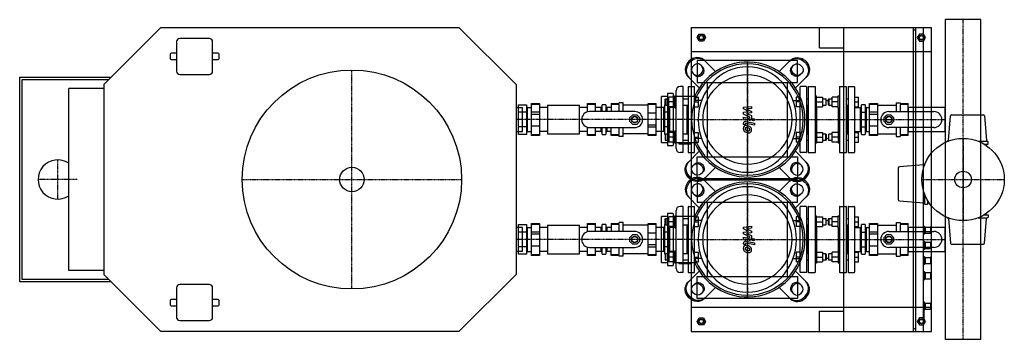
# Model space of a CAD drawing. Extents: x -1818 to 642, y -400 to 400.
import ezdxf

# ---------------------------------------------------------------- set-up
doc = ezdxf.new("R2010")
doc.units = 0
doc.linetypes.add('DASHDOT', pattern=[1, 0.5, -0.25, 0, -0.25])
doc.layers.get('0').update_dxf_attribs({"color": 124})
doc.layers.add('CP_AXIS', color=143, linetype='DASHDOT')
doc.layers.add('CP_DETAL', color=33, linetype='Continuous')

msp = doc.modelspace()

# ---------------------------------------------------------------- linework, layer by layer
for p, q in [((583.5, 400), (494.6, 400)), ((494.6, 400), (494.6, -400)), ((583.5, -400), (583.5, 400)), ((-1608, 237.5), (-1465.5, 380)), ((-1465.5, 380), (-720.5, 380)), ((-720.5, 380), (-578, 237.5)), ((-140, 380), (-140, -380)), ((-140, 380), (460, 380)), ((180, 329.3), (180, 380)), ((180, 380), (415, 380)), ((240, 380), (240, -380)), ((415, -380), (415, 380)), ((420, 373.7), (415, 373.7)), ((420, 380), (440, 380)), ((420, 380), (420, -380)), ((440, -380), (440, 380)), ((460, -380), (460, 380)), ((-1426, 345), (-1426, 271)), ((-1344, 353), (-1418, 353)), ((-1336, 271), (-1336, 345)), ((-125.4, 355), (-120.2, 364)), ((-120.2, 346), (-125.4, 355)), ((-120.2, 364), (-109.8, 364)), ((-109.8, 346), (-120.2, 346)), ((-109.8, 364), (-104.6, 355)), ((-104.6, 355), (-109.8, 346)), ((429.8, 364), (424.6, 355)), ((424.6, 355), (429.8, 346)), ((440.2, 364), (429.8, 364)), ((429.8, 346), (440.2, 346)), ((445.4, 355), (440.2, 364)), ((440.2, 346), (445.4, 355)), ((-140, 320), (460, 320)), ((180, 329.3), (240, 329.3)), ((-1442, 313.5), (-1442, 302.5)), ((-1426, 316), (-1439.5, 316)), ((-1439.5, 300), (-1426, 300)), ((-1322.5, 316), (-1336, 316)), ((-1336, 300), (-1322.5, 300)), ((-1320, 302.5), (-1320, 313.5)), ((125, 298), (-125, 298)), ((-125, 298), (-125, 243)), ((-108.1, 298.7), (-79.3, 270)), ((108.1, 298.7), (79.3, 270)), ((125, 243), (125, 298)), ((-111, 281.4), (-115.7, 286)), ((111, 281.4), (115.7, 286)), ((-1818, -256), (-1818, 256)), ((-1818, 256), (-1589.5, 256)), ((-1812, -250), (-1812, 250)), ((-1812, 250), (-1595.5, 250)), ((-1418, 263), (-1344, 263)), ((-120, 229.3), (-148.7, 258.1)), ((-136, 265.7), (-131.4, 261)), ((120, 229.3), (148.7, 258.1)), ((136, 265.7), (131.4, 261)), ((-1608, 228), (-1695.6, 228)), ((-1695.6, -228), (-1695.6, 228)), ((-1608, 237.5), (-1608, -237.5)), ((-578, 237.5), (-578, -237.5)), ((-178, 77.5), (-178, 222.5)), ((-160, 232.5), (-168, 232.5)), ((-160, 67.5), (-160, 232.5)), ((-148, 231.5), (-148, 68.5)), ((-147, 232.5), (-133, 232.5)), ((-132, 68.5), (-132, 231.5)), ((-125, 243), (125, 243)), ((-100, 243), (-100, 57)), ((100, 57), (100, 243)), ((132, 68.5), (132, 231.5)), ((147, 232.5), (133, 232.5)), ((148, 231.5), (148, 68.5)), ((152, 231.5), (152, 68.5)), ((153, 232.5), (169, 232.5)), ((170, 68.5), (170, 231.5)), ((230, 231.5), (230, 68.5)), ((231, 232.5), (247, 232.5)), ((248, 68.5), (248, 231.5)), ((252, 231.5), (252, 68.5)), ((253, 232.5), (267, 232.5)), ((268, 231.5), (268, 68.5)), ((-214.3, 92.4), (-214.3, 207.6)), ((-199.9, 207.6), (-214.3, 207.6)), ((-205, 201.2), (-204, 202.2)), ((-205, 187.2), (-205, 201.2)), ((-204, 202.2), (-195.8, 202.2)), ((-204, 202.2), (-204, 186.2)), ((-199.9, 214.8), (-199.9, 85.2)), ((-185.5, 214.8), (-199.9, 214.8)), ((-181, 206.2), (-195.8, 206.2)), ((-195.8, 182.2), (-195.8, 206.2)), ((-185.5, 214.8), (-185.5, 85.2)), ((-127.1, 207.6), (-185.5, 207.6)), ((-181, 209.2), (-178, 209.2)), ((-181, 179.2), (-181, 209.2)), ((-160, 202.2), (-148, 202.2)), ((-148.8, 202.2), (-148, 203)), ((-132, 206.2), (-122, 206.2)), ((-114.2, 197.7), (-132, 197.7)), ((-132, 102.4), (-132, 197.6)), ((-122, 182.2), (-122, 206.2)), ((114.2, 197.7), (132, 197.7)), ((132, 206.2), (122, 206.2)), ((122, 206.2), (122, 182.2)), ((132, 102.4), (132, 197.6)), ((148.8, 202.2), (148, 203)), ((148, 202.2), (152, 202.2)), ((151.2, 202.2), (152, 203)), ((170, 209.2), (173, 209.2)), ((173, 179.2), (173, 209.2)), ((173, 206.2), (187.8, 206.2)), ((187.8, 206.2), (187.8, 182.2)), ((187.8, 202.2), (196, 202.2)), ((196, 202.2), (196, 186.2)), ((197, 201.2), (196, 202.2)), ((197, 187.2), (197, 201.2)), ((203, 201.2), (204, 202.2)), ((203, 187.2), (203, 201.2)), ((204, 202.2), (204, 186.2)), ((204, 202.2), (212.2, 202.2)), ((227, 206.2), (212.2, 206.2)), ((212.2, 182.2), (212.2, 206.2)), ((227, 179.2), (227, 209.2)), ((227, 209.2), (230, 209.2)), ((248.8, 202.2), (248, 203)), ((248, 202.2), (252, 202.2)), ((251.2, 202.2), (252, 203)), ((268, 206.2), (278, 206.2)), ((278, 182.2), (278, 206.2)), ((-578, 180.1), (-562, 180.1)), ((-571.5, 187), (-551.5, 187)), ((-571.5, 113), (-571.5, 187)), ((-562, 119.8), (-562, 180.1)), ((-551.5, 187), (-551.5, 113)), ((-549.5, 180.1), (-551.5, 182.2)), ((-549.5, 119.8), (-549.5, 180.1)), ((-549.5, 180.1), (-539, 180.1)), ((-539, 190), (-519, 190)), ((-539, 110), (-539, 190)), ((-519, 187.3), (-539, 187.3)), ((-519, 190), (-519, 110)), ((-499, 180.1), (-519, 180.1)), ((-499, 186), (-499, 114)), ((-499, 186), (-419, 186)), ((-419, 114), (-419, 186)), ((-399, 180.1), (-419, 180.1)), ((-399, 170), (-399, 190)), ((-399, 190), (-379, 190)), ((-379, 187.3), (-399, 187.3)), ((-379, 170), (-379, 190)), ((-365, 180.1), (-379, 180.1)), ((-365, 180.1), (-362.5, 182.6)), ((-365, 170), (-365, 180.1)), ((-353.5, 187), (-362.5, 187)), ((-362.5, 170), (-362.5, 187)), ((-353.5, 187), (-353.5, 170)), ((-351, 180.1), (-353.5, 182.6)), ((-351, 180.1), (-351, 170)), ((-340, 180.1), (-351, 180.1)), ((-340, 190), (-320, 190)), ((-340, 190), (-340, 170)), ((-320, 187.3), (-340, 187.3)), ((-320, 190), (-320, 192)), ((-310, 192), (-320, 192)), ((-320, 170), (-320, 187.3)), ((-310, 170), (-310, 192)), ((-248, 186), (-310, 186)), ((-248, 190), (-228, 190)), ((-248, 110), (-248, 190)), ((-228, 187.3), (-248, 187.3)), ((-228, 110), (-228, 190)), ((-208.5, 180.1), (-228, 180.1)), ((-208.5, 180.1), (-206, 182.6)), ((-208.5, 119.8), (-208.5, 180.1)), ((-204.8, 187), (-206, 187)), ((-206, 113), (-206, 187)), ((-205, 187.2), (-204, 186.2)), ((-204, 186.2), (-195.8, 186.2)), ((-197, 186.2), (-197, 113.8)), ((-194.5, 180.1), (-197, 182.6)), ((-181, 194.2), (-195.8, 194.2)), ((-181, 182.2), (-195.8, 182.2)), ((-194.5, 180.1), (-194.5, 119.8)), ((-181, 180.1), (-194.5, 180.1)), ((-181, 179.2), (-178, 179.2)), ((-160, 186.2), (-148, 186.2)), ((-150, 113.8), (-150, 186.2)), ((-132, 194.2), (-122, 194.2)), ((-132, 182.2), (-122, 182.2)), ((132, 194.2), (122, 194.2)), ((132, 182.2), (122, 182.2)), ((148, 186.2), (152, 186.2)), ((150, 186.2), (150, 113.8)), ((150, 186.2), (150, 113.8)), ((170, 179.2), (173, 179.2)), ((173, 194.2), (187.8, 194.2)), ((173, 182.2), (187.8, 182.2)), ((173, 179.2), (173, 120.8)), ((187.8, 186.2), (196, 186.2)), ((197, 187.2), (196, 186.2)), ((203, 187.2), (204, 186.2)), ((204, 186.2), (212.2, 186.2)), ((227, 194.2), (212.2, 194.2)), ((227, 182.2), (212.2, 182.2)), ((227, 179.2), (227, 120.8)), ((227, 179.2), (230, 179.2)), ((248, 186.2), (252, 186.2)), ((250, 186.2), (250, 113.8)), ((268, 194.2), (278, 194.2)), ((268, 182.2), (278, 182.2)), ((268, 180.1), (283, 180.1)), ((283, 180.1), (285.5, 182.6)), ((283, 119.8), (283, 180.1)), ((294.5, 187), (285.5, 187)), ((285.5, 113), (285.5, 187)), ((294.5, 187), (294.5, 113)), ((297, 180.1), (294.5, 182.6)), ((297, 180.1), (297, 119.8)), ((297, 180.1), (305, 180.1)), ((305, 190), (325, 190)), ((305, 110), (305, 190)), ((325, 187.3), (305, 187.3)), ((325, 190), (325, 110)), ((325, 186), (372, 186)), ((372, 192), (372, 170)), ((372, 192), (382, 192)), ((382, 192), (382, 190)), ((382, 190), (402, 190)), ((382, 187.3), (382, 170)), ((402, 187.3), (382, 187.3)), ((402, 170), (402, 190)), ((494.6, 180.1), (402, 180.1)), ((402, 180.1), (402, 119.8)), ((494.6, 119.8), (494.6, 180.1)), ((-551.5, 168.5), (-571.5, 168.5)), ((-539, 169.2), (-519, 169.2)), ((-519, 162.8), (-539, 162.8)), ((-281.5, 170), (-394, 170)), ((-293.5, 155), (-286.5, 162)), ((-293.5, 145), (-293.5, 155)), ((-286.5, 162), (-276.5, 162)), ((-276.5, 162), (-269.5, 155)), ((-269.5, 155), (-269.5, 145)), ((-248, 166.6), (-228, 166.6)), ((-197, 168.5), (-206, 168.5)), ((285.5, 168.5), (294.5, 168.5)), ((305, 169.2), (325, 169.2)), ((325, 162.8), (305, 162.8)), ((341.5, 155), (348.5, 162)), ((341.5, 145), (341.5, 155)), ((348.5, 162), (358.5, 162)), ((353.5, 170), (466, 170)), ((358.5, 162), (365.5, 155)), ((365.5, 155), (365.5, 145)), ((502.6, 97.8), (507.3, 159.2)), ((510.3, 162), (589.7, 162)), ((592.7, 159.2), (597.4, 97.8)), ((-551.5, 131.5), (-571.5, 131.5)), ((-519, 133.4), (-539, 133.4)), ((-399, 110), (-399, 130)), ((-394, 130), (-281.5, 130)), ((-379, 110), (-379, 130)), ((-365, 119.8), (-365, 130)), ((-362.5, 113), (-362.5, 130)), ((-353.5, 130), (-353.5, 113)), ((-351, 130), (-351, 119.8)), ((-340, 110), (-340, 130)), ((-320, 112.7), (-320, 130)), ((-310, 108), (-310, 130)), ((-286.5, 138), (-293.5, 145)), ((-276.5, 138), (-286.5, 138)), ((-269.5, 145), (-276.5, 138)), ((-248, 137.2), (-228, 137.2)), ((-228, 130.8), (-248, 130.8)), ((-197, 131.5), (-206, 131.5)), ((285.5, 131.5), (294.5, 131.5)), ((325, 133.4), (305, 133.4)), ((348.5, 138), (341.5, 145)), ((358.5, 138), (348.5, 138)), ((466, 130), (353.5, 130)), ((365.5, 145), (358.5, 138)), ((372, 130), (372, 108)), ((382, 130), (382, 112.7)), ((402, 110), (402, 130)), ((-578, 119.8), (-562, 119.8)), ((-551.5, 113), (-571.5, 113)), ((-549.5, 119.8), (-551.5, 117.8)), ((-549.5, 119.8), (-539, 119.8)), ((-539, 112.7), (-519, 112.7)), ((-519, 110), (-539, 110)), ((-499, 119.8), (-519, 119.8)), ((-499, 114), (-419, 114)), ((-399, 119.8), (-419, 119.8)), ((-399, 112.7), (-379, 112.7)), ((-379, 110), (-399, 110)), ((-365, 119.8), (-379, 119.8)), ((-365, 119.8), (-362.5, 117.3)), ((-362.5, 113), (-353.5, 113)), ((-351, 119.8), (-353.5, 117.3)), ((-340, 119.8), (-351, 119.8)), ((-340, 112.7), (-320, 112.7)), ((-320, 110), (-340, 110)), ((-320, 108), (-320, 110)), ((-310, 108), (-320, 108)), ((-248, 114), (-310, 114)), ((-248, 112.7), (-228, 112.7)), ((-228, 110), (-248, 110)), ((-208.5, 119.8), (-228, 119.8)), ((-208.5, 119.8), (-206, 117.3)), ((-206, 113), (-204.8, 113)), ((-205, 112.8), (-204, 113.8)), ((-205, 112.8), (-205, 98.8)), ((-205, 98.8), (-204, 97.8)), ((-195.8, 113.8), (-204, 113.8)), ((-204, 97.8), (-204, 113.8)), ((-194.5, 119.8), (-197, 117.3)), ((-181, 117.8), (-195.8, 117.8)), ((-195.8, 117.8), (-195.8, 93.8)), ((-181, 105.8), (-195.8, 105.8)), ((-181, 119.8), (-194.5, 119.8)), ((-178, 120.8), (-181, 120.8)), ((-181, 90.8), (-181, 120.8)), ((-148, 113.8), (-160, 113.8)), ((-132, 117.8), (-122, 117.8)), ((-132, 105.8), (-122, 105.8)), ((-114.2, 102.3), (-132, 102.3)), ((-122, 93.8), (-122, 117.8)), ((114.2, 102.3), (132, 102.3)), ((132, 117.8), (122, 117.8)), ((122, 117.8), (122, 93.8)), ((132, 105.8), (122, 105.8)), ((152, 113.8), (148, 113.8)), ((173, 120.8), (170, 120.8)), ((173, 120.8), (173, 90.8)), ((173, 117.8), (187.8, 117.8)), ((173, 105.8), (187.8, 105.8)), ((187.8, 117.8), (187.8, 93.8)), ((196, 113.8), (187.8, 113.8)), ((196, 97.8), (196, 113.8)), ((197, 112.8), (196, 113.8)), ((197, 98.8), (196, 97.8)), ((197, 112.8), (197, 98.8)), ((203, 112.8), (204, 113.8)), ((203, 112.8), (203, 98.8)), ((203, 98.8), (204, 97.8)), ((204, 97.8), (204, 113.8)), ((212.2, 113.8), (204, 113.8)), ((227, 117.8), (212.2, 117.8)), ((212.2, 93.8), (212.2, 117.8)), ((227, 105.8), (212.2, 105.8)), ((227, 120.8), (227, 90.8)), ((230, 120.8), (227, 120.8)), ((252, 113.8), (248, 113.8)), ((268, 119.8), (283, 119.8)), ((268, 117.8), (278, 117.8)), ((268, 105.8), (278, 105.8)), ((278, 93.8), (278, 117.8)), ((283, 119.8), (285.5, 117.3)), ((285.5, 113), (294.5, 113)), ((297, 119.8), (294.5, 117.3)), ((297, 119.8), (305, 119.8)), ((305, 112.7), (325, 112.7)), ((325, 110), (305, 110)), ((325, 114), (372, 114)), ((372, 108), (382, 108)), ((382, 112.7), (402, 112.7)), ((402, 110), (382, 110)), ((382, 110), (382, 108)), ((402, 119.8), (494.6, 119.8)), ((-214.3, 92.4), (-199.9, 92.4)), ((-195.8, 97.8), (-204, 97.8)), ((-199.9, 85.2), (-185.5, 85.2)), ((-181, 93.8), (-195.8, 93.8)), ((-185.5, 92.4), (-127.1, 92.4)), ((-178, 90.8), (-181, 90.8)), ((-171.1, 92.4), (-171.1, 89.5)), ((-171.1, 89.5), (-142.4, 89.5)), ((-148, 97.8), (-160, 97.8)), ((-148.8, 97.8), (-148, 97)), ((-142.4, 89.5), (-142.4, 92.4)), ((-132, 93.8), (-122, 93.8)), ((132, 93.8), (122, 93.8)), ((152, 97.8), (148, 97.8)), ((148.8, 97.8), (148, 97)), ((151.2, 97.8), (152, 97)), ((173, 90.8), (170, 90.8)), ((173, 93.8), (187.8, 93.8)), ((196, 97.8), (187.8, 97.8)), ((212.2, 97.8), (204, 97.8)), ((227, 93.8), (212.2, 93.8)), ((230, 90.8), (227, 90.8)), ((248.8, 97.8), (248, 97)), ((252, 97.8), (248, 97.8)), ((251.2, 97.8), (252, 97)), ((268, 93.8), (278, 93.8)), ((500.5, 96), (501.7, 96)), ((576.3, 96), (599.5, 96)), ((591.7, 88.5), (601.5, 88.5)), ((596.5, 88.5), (596.5, 85.5)), ((601.5, 88.5), (601.5, 94)), ((-160, 67.5), (-168, 67.5)), ((-120, 70.7), (-148.7, 41.9)), ((-147, 67.5), (-133, 67.5)), ((-125, 2), (-125, 57)), ((-125, 57), (125, 57)), ((120, 70.7), (148.7, 41.9)), ((125, 57), (125, 2)), ((147, 67.5), (133, 67.5)), ((153, 67.5), (169, 67.5)), ((231, 67.5), (247, 67.5)), ((253, 67.5), (267, 67.5)), ((-136, 34.3), (-131.4, 39)), ((-108.1, 1.3), (-79.3, 30)), ((108.1, 1.3), (79.3, 30)), ((136, 34.3), (131.4, 39)), ((377, 28.7), (377, -50.7)), ((441.2, 36.4), (379.8, 31.7)), ((443, 38.5), (443, 37.3)), ((125, 2), (-125, 2)), ((-111, 18.6), (-115.7, 14)), ((111, 18.6), (115.7, 14)), ((125, -2), (-125, -2)), ((-125, -2), (-125, -57)), ((-111, -18.6), (-115.7, -14)), ((-108.1, -1.3), (-79.3, -30)), ((108.1, -1.3), (79.3, -30)), ((111, -18.6), (115.7, -14)), ((125, -57), (125, -2)), ((-120, -70.7), (-148.7, -41.9)), ((-136, -34.3), (-131.4, -39)), ((120, -70.7), (148.7, -41.9)), ((136, -34.3), (131.4, -39)), ((443, -37.3), (443, -60.5)), ((-160, -67.5), (-168, -67.5)), ((-160, -232.5), (-160, -67.5)), ((-148, -68.5), (-148, -231.5)), ((-147, -67.5), (-133, -67.5)), ((-132, -231.5), (-132, -68.5)), ((-125, -57), (125, -57)), ((-100, -57), (-100, -243)), ((100, -243), (100, -57)), ((132, -231.5), (132, -68.5)), ((147, -67.5), (133, -67.5)), ((148, -68.5), (148, -231.5)), ((152, -68.5), (152, -231.5)), ((153, -67.5), (169, -67.5)), ((170, -231.5), (170, -68.5)), ((230, -68.5), (230, -231.5)), ((231, -67.5), (247, -67.5)), ((248, -231.5), (248, -68.5)), ((252, -68.5), (252, -231.5)), ((253, -67.5), (267, -67.5)), ((268, -68.5), (268, -231.5)), ((379.8, -53.7), (441.2, -58.4)), ((450.5, -62.5), (445, -62.5)), ((450.5, -52.7), (450.5, -62.5)), ((450.5, -57.5), (453.5, -57.5)), ((-214.3, -207.6), (-214.3, -92.4)), ((-199.9, -92.4), (-214.3, -92.4)), ((-205, -98.8), (-204, -97.8)), ((-204, -97.8), (-195.8, -97.8)), ((-204, -97.8), (-204, -113.8)), ((-199.9, -85.2), (-199.9, -214.8)), ((-185.5, -85.2), (-199.9, -85.2)), ((-181, -93.8), (-195.8, -93.8)), ((-195.8, -117.8), (-195.8, -93.8)), ((-185.5, -85.2), (-185.5, -214.8)), ((-127.1, -92.4), (-185.5, -92.4)), ((-181, -90.8), (-178, -90.8)), ((-181, -120.8), (-181, -90.8)), ((-178, -222.5), (-178, -77.5)), ((-160, -97.8), (-148, -97.8)), ((-148.8, -97.8), (-148, -97)), ((-132, -93.8), (-122, -93.8)), ((-122, -117.8), (-122, -93.8)), ((132, -93.8), (122, -93.8)), ((122, -93.8), (122, -117.8)), ((148.8, -97.8), (148, -97)), ((148, -97.8), (152, -97.8)), ((151.2, -97.8), (152, -97)), ((170, -90.8), (173, -90.8)), ((173, -120.8), (173, -90.8)), ((173, -93.8), (187.8, -93.8)), ((187.8, -93.8), (187.8, -117.8)), ((187.8, -97.8), (196, -97.8)), ((196, -97.8), (196, -113.8)), ((197, -98.8), (196, -97.8)), ((203, -98.8), (204, -97.8)), ((204, -97.8), (204, -113.8)), ((204, -97.8), (212.2, -97.8)), ((227, -93.8), (212.2, -93.8)), ((212.2, -117.8), (212.2, -93.8)), ((227, -120.8), (227, -90.8)), ((227, -90.8), (230, -90.8)), ((248.8, -97.8), (248, -97)), ((248, -97.8), (252, -97.8)), ((251.2, -97.8), (252, -97)), ((268, -93.8), (278, -93.8)), ((278, -117.8), (278, -93.8)), ((500.5, -96), (501.7, -96)), ((502.6, -97.8), (507.3, -159.2)), ((576.3, -96), (599.5, -96)), ((591.7, -88.5), (601.5, -88.5)), ((592.7, -159.2), (597.4, -97.8)), ((596.5, -88.5), (596.5, -85.5)), ((601.5, -88.5), (601.5, -94)), ((-562, -119.9), (-578, -119.9)), ((-571.5, -113), (-551.5, -113)), ((-571.5, -187), (-571.5, -113)), ((-562, -180.2), (-562, -119.9)), ((-551.5, -113), (-551.5, -187)), ((-549.5, -119.9), (-551.5, -117.8)), ((-549.5, -180.2), (-549.5, -119.9)), ((-549.5, -119.9), (-539, -119.9)), ((-539, -110), (-519, -110)), ((-539, -190), (-539, -110)), ((-519, -112.7), (-539, -112.7)), ((-519, -110), (-519, -190)), ((-499, -119.9), (-519, -119.9)), ((-499, -114), (-499, -186)), ((-499, -114), (-419, -114)), ((-419, -186), (-419, -114)), ((-399, -119.9), (-419, -119.9)), ((-399, -130), (-399, -110)), ((-399, -110), (-379, -110)), ((-379, -112.7), (-399, -112.7)), ((-379, -130), (-379, -110)), ((-365, -119.9), (-379, -119.9)), ((-365, -119.9), (-362.5, -117.4)), ((-365, -130), (-365, -119.9)), ((-353.5, -113), (-362.5, -113)), ((-362.5, -130), (-362.5, -113)), ((-353.5, -113), (-353.5, -130)), ((-351, -119.9), (-353.5, -117.4)), ((-351, -119.9), (-351, -130)), ((-340, -119.9), (-351, -119.9)), ((-340, -110), (-320, -110)), ((-340, -110), (-340, -130)), ((-320, -112.7), (-340, -112.7)), ((-320, -110), (-320, -108)), ((-310, -108), (-320, -108)), ((-320, -130), (-320, -112.7)), ((-310, -130), (-310, -108)), ((-248, -114), (-310, -114)), ((-248, -110), (-228, -110)), ((-248, -190), (-248, -110)), ((-228, -112.7), (-248, -112.7)), ((-228, -190), (-228, -110)), ((-208.5, -119.9), (-228, -119.9)), ((-208.5, -119.9), (-206, -117.4)), ((-208.5, -180.2), (-208.5, -119.9)), ((-204.8, -113), (-206, -113)), ((-206, -187), (-206, -113)), ((-205, -112.8), (-205, -98.8)), ((-205, -112.8), (-204, -113.8)), ((-204, -113.8), (-195.8, -113.8)), ((-197, -113.8), (-197, -186.2)), ((-194.5, -119.9), (-197, -117.4)), ((-181, -105.8), (-195.8, -105.8)), ((-181, -117.8), (-195.8, -117.8)), ((-194.5, -119.9), (-194.5, -180.2)), ((-181, -119.9), (-194.5, -119.9)), ((-181, -120.8), (-178, -120.8)), ((-160, -113.8), (-148, -113.8)), ((-150, -186.2), (-150, -113.8)), ((-114.2, -102.3), (-132, -102.3)), ((-132, -197.6), (-132, -102.4)), ((-132, -105.8), (-122, -105.8)), ((-132, -117.8), (-122, -117.8)), ((114.2, -102.3), (132, -102.3)), ((132, -105.8), (122, -105.8)), ((132, -117.8), (122, -117.8)), ((132, -197.6), (132, -102.4)), ((148, -113.8), (152, -113.8)), ((150, -113.8), (150, -186.2)), ((150, -113.8), (150, -186.2)), ((170, -120.8), (173, -120.8)), ((173, -105.8), (187.8, -105.8)), ((173, -117.8), (187.8, -117.8)), ((173, -120.8), (173, -179.2)), ((187.8, -113.8), (196, -113.8)), ((197, -112.8), (196, -113.8)), ((197, -112.8), (197, -98.8)), ((203, -112.8), (203, -98.8)), ((203, -112.8), (204, -113.8)), ((204, -113.8), (212.2, -113.8)), ((227, -105.8), (212.2, -105.8)), ((227, -117.8), (212.2, -117.8)), ((227, -120.8), (227, -179.2)), ((227, -120.8), (230, -120.8)), ((248, -113.8), (252, -113.8)), ((250, -113.8), (250, -186.2)), ((268, -105.8), (278, -105.8)), ((268, -117.8), (278, -117.8)), ((268, -119.9), (283, -119.9)), ((283, -119.9), (285.5, -117.4)), ((283, -180.2), (283, -119.9)), ((294.5, -113), (285.5, -113)), ((285.5, -187), (285.5, -113)), ((294.5, -113), (294.5, -187)), ((297, -119.9), (294.5, -117.4)), ((297, -119.9), (297, -180.2)), ((297, -119.9), (305, -119.9)), ((305, -110), (325, -110)), ((305, -190), (305, -110)), ((325, -112.7), (305, -112.7)), ((325, -110), (325, -190)), ((325, -114), (372, -114)), ((372, -108), (372, -130)), ((372, -108), (382, -108)), ((382, -108), (382, -110)), ((382, -110), (402, -110)), ((382, -112.7), (382, -130)), ((402, -112.7), (382, -112.7)), ((402, -130), (402, -110)), ((494.6, -119.9), (402, -119.9)), ((402, -119.9), (402, -180.2)), ((440, -116.5), (442, -116.5)), ((442, -116.5), (442, -136.8)), ((444, -119.1), (442, -116.5)), ((444, -119.1), (444, -134.3)), ((444, -119.1), (457, -119.1)), ((458, -120.3), (458, -133)), ((494.6, -180.2), (494.6, -119.9)), ((-551.5, -131.5), (-571.5, -131.5)), ((-539, -130.8), (-519, -130.8)), ((-519, -137.2), (-539, -137.2)), ((-281.5, -130), (-394, -130)), ((-293.5, -145), (-286.5, -138)), ((-293.5, -155), (-293.5, -145)), ((-286.5, -138), (-276.5, -138)), ((-276.5, -138), (-269.5, -145)), ((-269.5, -145), (-269.5, -155)), ((-248, -133.4), (-228, -133.4)), ((-197, -131.5), (-206, -131.5)), ((285.5, -131.5), (294.5, -131.5)), ((305, -130.8), (325, -130.8)), ((325, -137.2), (305, -137.2)), ((341.5, -145), (348.5, -138)), ((341.5, -155), (341.5, -145)), ((348.5, -138), (358.5, -138)), ((353.5, -130), (466, -130)), ((358.5, -138), (365.5, -145)), ((365.5, -145), (365.5, -155)), ((440, -136.8), (442, -136.8)), ((444, -134.3), (442, -136.8)), ((444, -134.3), (457, -134.3)), ((-551.5, -168.5), (-571.5, -168.5)), ((-519, -166.6), (-539, -166.6)), ((-399, -190), (-399, -170)), ((-394, -170), (-281.5, -170)), ((-379, -190), (-379, -170)), ((-365, -180.2), (-365, -170)), ((-362.5, -187), (-362.5, -170)), ((-353.5, -170), (-353.5, -187)), ((-351, -170), (-351, -180.2)), ((-340, -190), (-340, -170)), ((-320, -187.3), (-320, -170)), ((-310, -192), (-310, -170)), ((-286.5, -162), (-293.5, -155)), ((-276.5, -162), (-286.5, -162)), ((-269.5, -155), (-276.5, -162)), ((-248, -162.8), (-228, -162.8)), ((-228, -169.2), (-248, -169.2)), ((-197, -168.5), (-206, -168.5)), ((285.5, -168.5), (294.5, -168.5)), ((325, -166.6), (305, -166.6)), ((348.5, -162), (341.5, -155)), ((358.5, -162), (348.5, -162)), ((466, -170), (353.5, -170)), ((365.5, -155), (358.5, -162)), ((372, -170), (372, -192)), ((382, -170), (382, -187.3)), ((402, -190), (402, -170)), ((442, -154.5), (440, -154.5)), ((442, -154.5), (442, -174.8)), ((444, -157.1), (442, -154.5)), ((444, -157.1), (444, -172.3)), ((444, -157.1), (457, -157.1)), ((458, -158.3), (458, -171)), ((510.3, -162), (589.7, -162)), ((-562, -180.2), (-578, -180.2)), ((-551.5, -187), (-571.5, -187)), ((-549.5, -180.2), (-551.5, -182.2)), ((-549.5, -180.2), (-539, -180.2)), ((-539, -187.3), (-519, -187.3)), ((-519, -190), (-539, -190)), ((-499, -180.2), (-519, -180.2)), ((-499, -186), (-419, -186)), ((-399, -180.2), (-419, -180.2)), ((-399, -187.3), (-379, -187.3)), ((-379, -190), (-399, -190)), ((-365, -180.2), (-379, -180.2)), ((-365, -180.2), (-362.5, -182.7)), ((-362.5, -187), (-353.5, -187)), ((-351, -180.2), (-353.5, -182.7)), ((-340, -180.2), (-351, -180.2)), ((-340, -187.3), (-320, -187.3)), ((-320, -190), (-340, -190)), ((-320, -192), (-320, -190)), ((-310, -192), (-320, -192)), ((-248, -186), (-310, -186)), ((-248, -187.3), (-228, -187.3)), ((-228, -190), (-248, -190)), ((-208.5, -180.2), (-228, -180.2)), ((-208.5, -180.2), (-206, -182.7)), ((-206, -187), (-204.8, -187)), ((-205, -187.2), (-204, -186.2)), ((-205, -187.2), (-205, -201.2)), ((-195.8, -186.2), (-204, -186.2)), ((-204, -202.2), (-204, -186.2)), ((-194.5, -180.2), (-197, -182.7)), ((-181, -182.2), (-195.8, -182.2)), ((-195.8, -182.2), (-195.8, -206.2)), ((-181, -194.2), (-195.8, -194.2)), ((-181, -180.2), (-194.5, -180.2)), ((-178, -179.2), (-181, -179.2)), ((-181, -209.2), (-181, -179.2)), ((-148, -186.2), (-160, -186.2)), ((-132, -182.2), (-122, -182.2)), ((-132, -194.2), (-122, -194.2)), ((-122, -206.2), (-122, -182.2)), ((132, -182.2), (122, -182.2)), ((122, -182.2), (122, -206.2)), ((132, -194.2), (122, -194.2)), ((152, -186.2), (148, -186.2)), ((173, -179.2), (170, -179.2)), ((173, -179.2), (173, -209.2)), ((173, -182.2), (187.8, -182.2)), ((173, -194.2), (187.8, -194.2)), ((187.8, -182.2), (187.8, -206.2)), ((196, -186.2), (187.8, -186.2)), ((196, -202.2), (196, -186.2)), ((197, -187.2), (196, -186.2)), ((197, -187.2), (197, -201.2)), ((203, -187.2), (204, -186.2)), ((203, -187.2), (203, -201.2)), ((204, -202.2), (204, -186.2)), ((212.2, -186.2), (204, -186.2)), ((227, -182.2), (212.2, -182.2)), ((212.2, -206.2), (212.2, -182.2)), ((227, -194.2), (212.2, -194.2)), ((227, -179.2), (227, -209.2)), ((230, -179.2), (227, -179.2)), ((252, -186.2), (248, -186.2)), ((268, -180.2), (283, -180.2)), ((268, -182.2), (278, -182.2)), ((268, -194.2), (278, -194.2)), ((278, -206.2), (278, -182.2)), ((283, -180.2), (285.5, -182.7)), ((285.5, -187), (294.5, -187)), ((297, -180.2), (294.5, -182.7)), ((297, -180.2), (305, -180.2)), ((305, -187.3), (325, -187.3)), ((325, -190), (305, -190)), ((325, -186), (372, -186)), ((372, -192), (382, -192)), ((382, -187.3), (402, -187.3)), ((402, -190), (382, -190)), ((382, -190), (382, -192)), ((402, -180.2), (494.6, -180.2)), ((440, -174.8), (442, -174.8)), ((440, -192.5), (442, -192.5)), ((444, -172.3), (442, -174.8)), ((442, -192.5), (442, -212.8)), ((444, -195.1), (442, -192.5)), ((444, -172.3), (457, -172.3)), ((444, -195.1), (444, -210.3)), ((444, -195.1), (457, -195.1)), ((458, -196.3), (458, -209)), ((-214.3, -207.6), (-199.9, -207.6)), ((-205, -201.2), (-204, -202.2)), ((-195.8, -202.2), (-204, -202.2)), ((-199.9, -214.8), (-185.5, -214.8)), ((-181, -206.2), (-195.8, -206.2)), ((-185.5, -207.6), (-127.1, -207.6)), ((-178, -209.2), (-181, -209.2)), ((-171.1, -207.6), (-171.1, -210.5)), ((-171.1, -210.5), (-142.4, -210.5)), ((-148, -202.2), (-160, -202.2)), ((-148.8, -202.2), (-148, -203)), ((-142.4, -210.5), (-142.4, -207.6)), ((-114.2, -197.7), (-132, -197.7)), ((-132, -206.2), (-122, -206.2)), ((114.2, -197.7), (132, -197.7)), ((132, -206.2), (122, -206.2)), ((152, -202.2), (148, -202.2)), ((148.8, -202.2), (148, -203)), ((151.2, -202.2), (152, -203)), ((173, -209.2), (170, -209.2)), ((173, -206.2), (187.8, -206.2)), ((196, -202.2), (187.8, -202.2)), ((197, -201.2), (196, -202.2)), ((203, -201.2), (204, -202.2)), ((212.2, -202.2), (204, -202.2)), ((227, -206.2), (212.2, -206.2)), ((230, -209.2), (227, -209.2)), ((248.8, -202.2), (248, -203)), ((252, -202.2), (248, -202.2)), ((251.2, -202.2), (252, -203)), ((268, -206.2), (278, -206.2)), ((440, -212.8), (442, -212.8)), ((444, -210.3), (442, -212.8)), ((444, -210.3), (457, -210.3)), ((-1608, -228), (-1695.6, -228)), ((-1465.5, -380), (-1608, -237.5)), ((-578, -237.5), (-720.5, -380)), ((-160, -232.5), (-168, -232.5)), ((-120, -229.3), (-148.7, -258.1)), ((-147, -232.5), (-133, -232.5)), ((-125, -298), (-125, -243)), ((-125, -243), (125, -243)), ((120, -229.3), (148.7, -258.1)), ((125, -243), (125, -298)), ((147, -232.5), (133, -232.5)), ((153, -232.5), (169, -232.5)), ((231, -232.5), (247, -232.5)), ((253, -232.5), (267, -232.5)), ((440, -230.5), (442, -230.5)), ((442, -230.5), (442, -250.8)), ((444, -233.1), (442, -230.5)), ((444, -233.1), (444, -248.3)), ((444, -233.1), (457, -233.1)), ((458, -234.3), (458, -247)), ((-1589.5, -256), (-1818, -256)), ((-1595.5, -250), (-1812, -250)), ((-1344, -263), (-1418, -263)), ((-136, -265.7), (-131.4, -261)), ((-108.1, -298.7), (-79.3, -270)), ((108.1, -298.7), (79.3, -270)), ((136, -265.7), (131.4, -261)), ((440, -250.8), (442, -250.8)), ((444, -248.3), (442, -250.8)), ((444, -248.3), (457, -248.3)), ((-1426, -271), (-1426, -345)), ((-1336, -345), (-1336, -271)), ((-111, -281.4), (-115.7, -286)), ((111, -281.4), (115.7, -286)), ((-1442, -302.5), (-1442, -313.5)), ((-1426, -300), (-1439.5, -300)), ((-1439.5, -316), (-1426, -316)), ((-1322.5, -300), (-1336, -300)), ((-1336, -316), (-1322.5, -316)), ((-1320, -313.5), (-1320, -302.5)), ((125, -298), (-125, -298)), ((440, -306.5), (442, -306.5)), ((442, -306.5), (442, -326.8)), ((444, -309.1), (442, -306.5)), ((444, -309.1), (444, -324.3)), ((444, -309.1), (457, -309.1)), ((458, -310.3), (458, -323)), ((460, -320), (-140, -320)), ((180, -380), (180, -329.3)), ((180, -329.3), (240, -329.3)), ((442, -326.8), (440, -326.8)), ((444, -324.3), (442, -326.8)), ((442, -348.3), (442, -326.8)), ((444, -324.3), (457, -324.3)), ((-1418, -353), (-1344, -353)), ((-125.4, -355), (-120.2, -346)), ((-120.2, -364), (-125.4, -355)), ((-120.2, -346), (-109.8, -346)), ((-109.8, -364), (-120.2, -364)), ((-109.8, -346), (-104.6, -355)), ((-104.6, -355), (-109.8, -364)), ((429.8, -346), (424.6, -355)), ((424.6, -355), (429.8, -364)), ((440.2, -346), (429.8, -346)), ((429.8, -364), (440.2, -364)), ((440, -348.3), (442, -348.3)), ((445.4, -355), (440.2, -346)), ((440.2, -364), (445.4, -355)), ((-720.5, -380), (-1465.5, -380)), ((-140, -380), (460, -380)), ((180, -380), (415, -380)), ((420, -373.7), (415, -373.7)), ((420, -380), (440, -380)), ((583.5, -400), (494.6, -400))]:
    msp.add_line(p, q)
for centre, radius in [((-115, 355), 6), ((-115, 355), 5), ((435, 355), 6), ((435, 355), 5), ((-988, 0), 274), ((-281.5, 150), 8), ((-281.5, 150), 7.5), ((353.5, 150), 8), ((353.5, 150), 7.5), ((539, 0), 103), ((-988, 0), 30.5), ((539, 0), 20.8), ((-281.5, -150), 8), ((-281.5, -150), 7.5), ((353.5, -150), 8), ((353.5, -150), 7.5), ((-115, -355), 6), ((-115, -355), 5), ((435, -355), 6), ((435, -355), 5)]:
    msp.add_circle(centre, radius)
for centre, radius, start, end in [((-1418, 345), 8, 90, 180), ((-1344, 345), 8, 0, 90), ((-1439.5, 313.5), 2.5, 90, 180), ((-1439.5, 302.5), 2.5, 180, 270), ((-1322.5, 313.5), 2.5, 0, 90), ((-1322.5, 302.5), 2.5, 270, 0), ((-1418, 271), 8, 180, 270), ((-1344, 271), 8, 270, 0), ((-168, 222.5), 10, 90, 180), ((-147, 231.5), 1, 90, 180), ((-133, 231.5), 1, 0, 90), ((133, 231.5), 1, 90, 180), ((147, 231.5), 1, 0, 90), ((153, 231.5), 1, 90, 180), ((169, 231.5), 1, 0, 90), ((231, 231.5), 1, 90, 180), ((247, 231.5), 1, 0, 90), ((253, 231.5), 1, 90, 180), ((267, 231.5), 1, 0, 90), ((200, 150), 47, 86.3403, 93.6597), ((-394, 150), 20, 90, 270), ((-281.5, 150), 20, 270, 90), ((353.5, 150), 20, 90, 270), ((466, 150), 20, 270, 90), ((510.3, 159), 3, 90, 175.6677), ((589.7, 159), 3, 4.3323, 90), ((200, 150), 47, 266.3403, 273.6597), ((-168, 77.5), 10, 180, 270), ((500.5, 94), 2, 90, 157.384), ((500.6, 98), 2, 270, 355.6677), ((599.4, 98), 2, 184.3323, 270), ((599.5, 94), 2, 0, 90), ((-147, 68.5), 1, 180, 270), ((-133, 68.5), 1, 270, 0), ((133, 68.5), 1, 180, 270), ((147, 68.5), 1, 270, 0), ((153, 68.5), 1, 180, 270), ((169, 68.5), 1, 270, 0), ((231, 68.5), 1, 180, 270), ((247, 68.5), 1, 270, 0), ((253, 68.5), 1, 180, 270), ((267, 68.5), 1, 270, 0), ((-1723, 0), 49, 55.9921, 304.0079), ((380, 28.7), 3, 94.3323, 180), ((441, 38.4), 2, 274.3323, 360), ((445, 38.5), 2, 112.616, 180), ((-168, -77.5), 10, 90, 180), ((-147, -68.5), 1, 90, 180), ((-133, -68.5), 1, 0, 90), ((133, -68.5), 1, 90, 180), ((147, -68.5), 1, 0, 90), ((153, -68.5), 1, 90, 180), ((169, -68.5), 1, 0, 90), ((231, -68.5), 1, 90, 180), ((247, -68.5), 1, 0, 90), ((253, -68.5), 1, 90, 180), ((267, -68.5), 1, 0, 90), ((380, -50.7), 3, 180, 265.6677), ((441, -60.4), 2, 0, 85.6677), ((445, -60.5), 2, 180, 270), ((500.5, -94), 2, 202.616, 270), ((500.6, -98), 2, 4.3323, 90), ((599.4, -98), 2, 90, 175.6677), ((599.5, -94), 2, 270, 0), ((200, -150), 47, 86.3403, 93.6597), ((-394, -150), 20, 90, 270), ((-281.5, -150), 20, 270, 90), ((353.5, -150), 20, 90, 270), ((466, -150), 20, 270, 90), ((510.3, -159), 3, 184.3323, 270), ((589.7, -159), 3, 270, 355.6677), ((200, -150), 47, 266.3403, 273.6597), ((-168, -222.5), 10, 180, 270), ((-147, -231.5), 1, 180, 270), ((-133, -231.5), 1, 270, 0), ((133, -231.5), 1, 180, 270), ((147, -231.5), 1, 270, 0), ((153, -231.5), 1, 180, 270), ((169, -231.5), 1, 270, 0), ((231, -231.5), 1, 180, 270), ((247, -231.5), 1, 270, 0), ((253, -231.5), 1, 180, 270), ((267, -231.5), 1, 270, 0), ((-1418, -271), 8, 90, 180), ((-1344, -271), 8, 0, 90), ((-1439.5, -302.5), 2.5, 90, 180), ((-1439.5, -313.5), 2.5, 180, 270), ((-1322.5, -302.5), 2.5, 0, 90), ((-1322.5, -313.5), 2.5, 270, 0), ((-1418, -345), 8, 180, 270), ((-1344, -345), 8, 270, 0)]:
    msp.add_arc(centre, radius, start, end)
for centre, major_axis, ratio, start_param, end_param in [((-128.4, 278.4), (20.3, 20.3), 0.866025, 0, 3.141593), ((-125.9, 275.9), (20.3, 20.3), 0.866025, 6.283185, 9.424778), ((0, 150), (101.7, 101.7), 1, 2.768257, 8.227317), ((-125.9, 275.9), (10.2, 10.2), 0.866025, 0, 3.141593), ((0, 150), (-98.6, 98.6), 1, 3.926991, 10.210176), ((-123.8, 273.8), (10.2, 10.2), 0.866025, 3.141593, 6.283185), ((-121.2, 271.2), (10.2, 10.2), 0.866025, 3.141593, 6.283185), ((0, 150), (0, 132), 0.927778, 4.712389, 10.995574), ((0, 150), (78.9, 78.9), 1, 5.497787, 11.780972), ((125.9, 24.1), (20.3, 20.3), 0.866025, 3.141593, 6.283185), ((121.2, 28.8), (10.2, 10.2), 0.866025, 0, 3.141593), ((128.4, 21.6), (20.3, 20.3), 0.866025, 3.141593, 6.283185), ((123.8, 26.2), (10.2, 10.2), 0.866025, 0, 3.141593), ((125.9, 24.1), (10.2, 10.2), 0.866025, 3.141593, 6.283185), ((-128.4, -21.6), (20.3, 20.3), 0.866025, 0, 3.141593), ((-125.9, -24.1), (20.3, 20.3), 0.866025, 0, 3.141593), ((0, -150), (101.7, 101.7), 1, 2.768257, 8.227317), ((-125.9, -24.1), (10.2, 10.2), 0.866025, 0, 3.141593), ((0, -150), (-98.6, 98.6), 1, 3.926991, 10.210176), ((-123.8, -26.2), (10.2, 10.2), 0.866025, 3.141593, 6.283185), ((-121.2, -28.8), (10.2, 10.2), 0.866025, 3.141593, 6.283185), ((0, -150), (0, 132), 0.927778, 4.712389, 10.995574), ((0, -150), (78.9, 78.9), 1, 5.497787, 11.780972), ((457, -120.3), (0, 1.27), 0.789474, -1.570796, 0), ((457, -133), (0, 1.27), 0.789474, 3.141593, 4.712389), ((457, -158.3), (0, 1.27), 0.789474, -1.570796, 0), ((457, -171), (0, 1.27), 0.789474, 3.141593, 4.712389), ((457, -196.3), (0, 1.27), 0.789474, -1.570796, 0), ((457, -209), (0, 1.27), 0.789474, 3.141593, 4.712389), ((457, -234.3), (0, 1.27), 0.789474, -1.570796, 0), ((125.9, -275.9), (20.3, 20.3), 0.866025, 3.141593, 6.283185), ((121.2, -271.2), (10.2, 10.2), 0.866025, 0, 3.141593), ((128.4, -278.4), (20.3, 20.3), 0.866025, 3.141593, 6.283185), ((123.8, -273.8), (10.2, 10.2), 0.866025, 0, 3.141593), ((125.9, -275.9), (10.2, 10.2), 0.866025, 3.141593, 6.283185), ((457, -247), (0, 1.27), 0.789474, 3.141593, 4.712389), ((457, -310.3), (0, 1.27), 0.789474, -1.570796, 0), ((457, -323), (0, 1.27), 0.789474, 3.141593, 4.712389)]:
    msp.add_ellipse(centre, major_axis=major_axis, ratio=ratio, start_param=start_param, end_param=end_param)
at = {"extrusion": (0, 0, -1)}
for centre, major_axis, start_param, end_param in [((125.9, 275.9), (-20.3, 20.3), 6.283185, 9.424778), ((128.4, 278.4), (-20.3, 20.3), 0, 3.141593), ((121.2, 271.2), (-10.2, 10.2), 3.141593, 6.283185), ((123.8, 273.8), (-10.2, 10.2), 3.141593, 6.283185), ((125.9, 275.9), (-10.2, 10.2), 0, 3.141593), ((-128.4, 21.6), (-20.3, 20.3), 3.141593, 6.283185), ((-125.9, 24.1), (-20.3, 20.3), 3.141593, 6.283185), ((-125.9, 24.1), (-10.2, 10.2), 3.141593, 6.283185), ((-123.8, 26.2), (-10.2, 10.2), 0, 3.141593), ((-121.2, 28.8), (-10.2, 10.2), 0, 3.141593), ((125.9, -24.1), (-20.3, 20.3), 0, 3.141593), ((128.4, -21.6), (-20.3, 20.3), 0, 3.141593), ((121.2, -28.8), (-10.2, 10.2), 3.141593, 6.283185), ((123.8, -26.2), (-10.2, 10.2), 3.141593, 6.283185), ((125.9, -24.1), (-10.2, 10.2), 0, 3.141593), ((-128.4, -278.4), (-20.3, 20.3), 3.141593, 6.283185), ((-125.9, -275.9), (-20.3, 20.3), 3.141593, 6.283185), ((-125.9, -275.9), (-10.2, 10.2), 3.141593, 6.283185), ((-123.8, -273.8), (-10.2, 10.2), 0, 3.141593), ((-121.2, -271.2), (-10.2, 10.2), 0, 3.141593)]:
    msp.add_ellipse(centre, major_axis=major_axis, ratio=0.866025, start_param=start_param, end_param=end_param, dxfattribs=at)
at = {"layer": 'CP_AXIS'}
for p, q in [((539, -400), (539, 400)), ((-988, -274), (-988, 274)), ((0, 6.2), (0, 293.8)), ((0, 288.8), (0, 11.2)), ((-562, 150), (-578, 150)), ((-132, 150), (-571.5, 150)), ((-132, 150), (132, 150)), ((132, 150), (402, 150)), ((402, 150), (494.6, 150)), ((539, 103), (539, -103)), ((-1723, -49), (-1723, 49)), ((-1674, 0), (-1772, 0)), ((-1262, 0), (-714, 0)), ((436, 0), (642, 0)), ((0, -293.8), (0, -6.2)), ((0, -11.2), (0, -288.8)), ((-562, -150), (-578, -150)), ((-132, -150), (-571.5, -150)), ((-132, -150), (132, -150)), ((132, -150), (402, -150)), ((402, -150), (494.6, -150))]:
    msp.add_line(p, q, dxfattribs=at)
at = {"layer": 'CP_DETAL'}
for p, q in [((-9.8, 181), (10.4, 183.1)), ((-9.8, 176.6), (-9.8, 181)), ((2.9, 169.9), (-9.8, 176.6)), ((10.4, 177.9), (-2.1, 177.1)), ((-2.1, 177.1), (10.4, 170.5)), ((10.4, 183.1), (10.4, 177.9)), ((-9.8, 168.1), (2.9, 169.9)), ((-9.8, 163.7), (-9.8, 168.1)), ((6.1, 156.4), (-9.8, 163.7)), ((-9.8, 156.1), (4, 153.5)), ((-9.8, 151.1), (-9.8, 156.1)), ((4.7, 148.3), (-9.8, 151.1)), ((10.4, 166.6), (-2.1, 164.9)), ((-2.1, 164.9), (10.4, 159.8)), ((6.1, 155.2), (6.1, 156.4)), ((10.4, 170.5), (10.4, 166.6)), ((10.4, 159.8), (10.4, 153)), ((-9.8, 137.8), (-9.8, 140.7)), ((-5.6, 136.9), (-9.8, 137.8)), ((-5.6, 138.5), (-5.6, 136.9)), ((-4.1, 145.4), (17.8, 141.2)), ((17.8, 136.1), (-3.4, 140.3)), ((17.8, 141.2), (17.8, 136.1)), ((-9.8, -119), (10.4, -116.9)), ((-9.8, -123.4), (-9.8, -119)), ((10.4, -122.1), (-2.1, -122.9)), ((-2.1, -122.9), (10.4, -129.5)), ((10.4, -116.9), (10.4, -122.1)), ((2.9, -130.1), (-9.8, -123.4)), ((-9.8, -131.9), (2.9, -130.1)), ((-9.8, -136.3), (-9.8, -131.9)), ((6.1, -143.6), (-9.8, -136.3)), ((-9.8, -143.9), (4, -146.5)), ((-9.8, -148.9), (-9.8, -143.9)), ((10.4, -133.4), (-2.1, -135.1)), ((-2.1, -135.1), (10.4, -140.2)), ((6.1, -144.8), (6.1, -143.6)), ((10.4, -129.5), (10.4, -133.4)), ((10.4, -140.2), (10.4, -147)), ((4.7, -151.7), (-9.8, -148.9)), ((-9.8, -162.2), (-9.8, -159.3)), ((-5.6, -163.1), (-9.8, -162.2)), ((-5.6, -161.5), (-5.6, -163.1)), ((-4.1, -154.6), (17.8, -158.8)), ((17.8, -163.9), (-3.4, -159.7)), ((17.8, -158.8), (17.8, -163.9))]:
    msp.add_line(p, q, dxfattribs=at)
for centre in [(15.2, 149.7), (15.2, -150.3)]:
    msp.add_circle(centre, 3, dxfattribs=at)
for centre, radius, start, end in [((4.3, 155.2), 1.8, 259.1282, 0.0361), ((5.6, 153), 4.8, 259.1463, 0.1097), ((-3.3, 128.4), 6.79, 129.1176, 184.2411), ((0.2, 127.9), 10.3, 179.6738, 220.639), ((-5, 140.7), 4.8, 79.0042, 180), ((-3.8, 128.7), 6.29, 83.443, 126.7902), ((-3.8, 138.5), 1.8, 79.0041, 180), ((-3, 127.3), 2.55, 130.254, 184.7357), ((3.4, 127.7), 8.93, 184.1845, 192.2301), ((-1.8, 126.9), 3.72, 197.2372, 220.2783), ((-2.8, 126.6), 3.17, 83.0647, 125.6723), ((-1.2, 127.5), 4.57, 221.1381, 244.8162), ((-4.6, 110.9), 24, 78.3333, 86.5259), ((2.9, 137.4), 15.2, 246.5302, 260.0633), ((-3.4, 112.4), 17.4, 77.8511, 86.8316), ((-2.4, 116.9), 17.7, 63.1115, 81.0742), ((-4.9, 102.4), 27.5, 75.0104, 79.1866), ((1.2, 123.6), 5.44, 42.3225, 78.5446), ((2.4, 124.9), 3.72, 358.6944, 40.5967), ((3.8, 124.3), 2.23, 308.8919, 338.6227), ((1, 124.5), 9.44, 40.4936, 60.8647), ((2.7, 124.7), 3.39, 339.364, 1.2833), ((0.6, 124), 10.1, 359.3287, 41.1984), ((3.7, 123.5), 6.97, 309.8625, 3.7877), ((0, 127.7), 10, 221.0023, 254.0583), ((5.9, 146.6), 29.8, 253.0634, 259.1605), ((3.9, 141.3), 19.3, 259.3761, 268.4794), ((4.6, 137.2), 20.4, 257.7846, 268.7587), ((3.4, 125), 3.02, 268.4755, 305.933), ((4.5, 123), 6.13, 267.2175, 306.9176), ((4.3, -144.8), 1.8, 259.1282, 0.0361), ((5.6, -147), 4.8, 259.1463, 0.1097), ((-3.3, -171.6), 6.79, 129.1176, 184.2411), ((0.2, -172.1), 10.3, 179.6738, 220.639), ((-5, -159.3), 4.8, 79.0042, 180), ((-3.8, -171.3), 6.29, 83.443, 126.7902), ((-3.8, -161.5), 1.8, 79.0041, 180), ((-3, -172.7), 2.55, 130.254, 184.7357), ((-2.8, -173.4), 3.17, 83.0647, 125.6723), ((-4.6, -189.1), 24, 78.3333, 86.5259), ((-3.4, -187.6), 17.4, 77.8511, 86.8316), ((-2.4, -183.1), 17.7, 63.1115, 81.0742), ((-4.9, -197.6), 27.5, 75.0104, 79.1866), ((1.2, -176.4), 5.44, 42.3225, 78.5446), ((1, -175.5), 9.44, 40.4936, 60.8647), ((0.6, -176), 10.1, 359.3287, 41.1984), ((0, -172.3), 10, 221.0023, 254.0583), ((3.4, -172.3), 8.93, 184.1845, 192.2301), ((-1.8, -173.1), 3.72, 197.2372, 220.2783), ((-1.2, -172.5), 4.57, 221.1381, 244.8162), ((2.9, -162.6), 15.2, 246.5302, 260.0633), ((5.9, -153.4), 29.8, 253.0634, 259.1605), ((3.9, -158.7), 19.3, 259.3761, 268.4794), ((4.6, -162.8), 20.4, 257.7846, 268.7587), ((3.4, -175), 3.02, 268.4755, 305.933), ((4.5, -177), 6.13, 267.2175, 306.9176), ((2.4, -175.1), 3.72, 358.6944, 40.5967), ((3.8, -175.7), 2.23, 308.8919, 338.6227), ((2.7, -175.3), 3.39, 339.364, 1.2833), ((3.7, -176.5), 6.97, 309.8625, 3.7877)]:
    msp.add_arc(centre, radius, start, end, dxfattribs=at)

doc.saveas('drawing.dxf')
